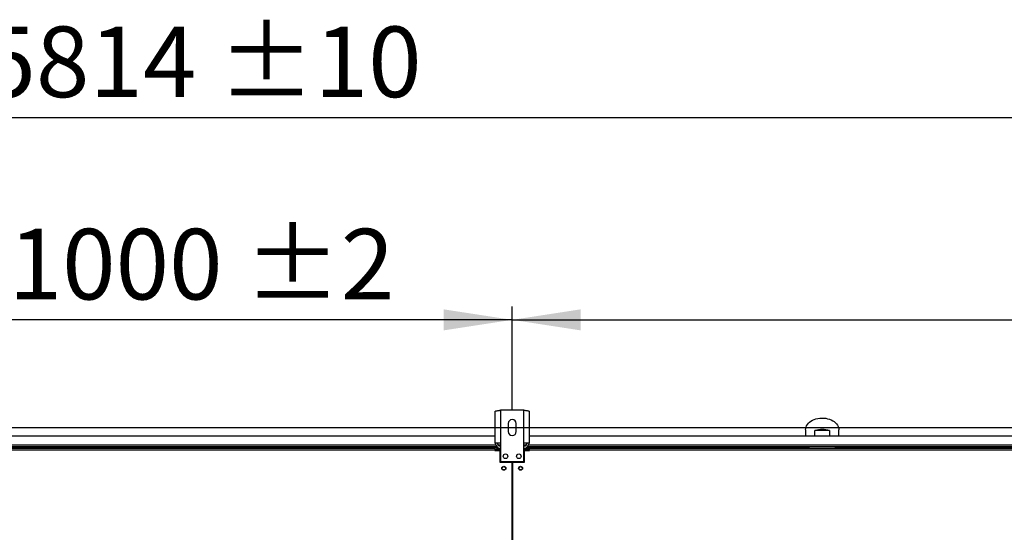
# Model space of a CAD drawing. Units: millimetres. Extents: x 5 to 415, y 3 to 291.
# Drawn here: x 164 to 238, y 164 to 202 of the extents above; entities that cross this region are included whole.
import ezdxf

# ---------------------------------------------------------------- set-up
doc = ezdxf.new("R2010")
doc.units = ezdxf.units.MM
doc.layers.add('GEOMETRY', color=7, linetype='Continuous')
doc.styles.add('SLDTEXTSTYLE0', font='TXT', dxfattribs={"width": 0.605})
doc.dimstyles.new('SLDDIMSTYLE2', dxfattribs={"dimtxt": 5.136637, "dimasz": 3.5, "dimexe": 0, "dimexo": 0.0625, "dimgap": 1.284159, "dimtad": 1, "dimdec": 0, "dimlfac": 20, "dimrnd": 1e-09, "dimzin": 12, "dimdsep": 46, "dimtxsty": 'SLDTEXTSTYLE0', "dimsah": 1, "dimcen": 0.09, "dimadec": 0, "dimazin": 3, "dimtol": 1, "dimtp": 10, "dimtm": 10, "dimtfac": 1, "dimtdec": 0, "dimtofl": 0, "dimtmove": 0, "dimatfit": 3, "dimfxl": 0, "dimfrac": 2, "dimtolj": 1, "dimarcsym": 0})
doc.dimstyles.new('SLDDIMSTYLE4', dxfattribs={"dimtxt": 5.136637, "dimasz": 3.5, "dimexe": 0, "dimexo": 0.0625, "dimgap": 1.284159, "dimtad": 1, "dimdec": 0, "dimlfac": 20, "dimrnd": 1e-09, "dimzin": 12, "dimdsep": 46, "dimtxsty": 'SLDTEXTSTYLE0', "dimsah": 1, "dimcen": 0.09, "dimadec": 0, "dimazin": 3, "dimtol": 1, "dimtp": 2, "dimtm": 2, "dimtfac": 1, "dimtdec": 0, "dimtmove": 0, "dimatfit": 0, "dimfxl": 0, "dimfrac": 2, "dimtolj": 1, "dimarcsym": 0})
doc.dimstyles.new('SLDDIMSTYLE5', dxfattribs={"dimtxt": 5.136637, "dimasz": 3.5, "dimexe": 0, "dimexo": 0.0625, "dimgap": 1.284159, "dimtad": 1, "dimdec": 0, "dimlfac": 20, "dimrnd": 1e-09, "dimzin": 12, "dimdsep": 46, "dimtxsty": 'SLDTEXTSTYLE0', "dimsah": 1, "dimcen": 0.09, "dimadec": 0, "dimazin": 3, "dimtol": 1, "dimtp": 2, "dimtm": 2, "dimtfac": 1, "dimtdec": 0, "dimtofl": 0, "dimtmove": 0, "dimatfit": 3, "dimfxl": 0, "dimfrac": 2, "dimtolj": 1, "dimarcsym": 0})

# ---------------------------------------------------------------- blocks, each defined once
blk = doc.blocks.new('_D_4')
at = {"layer": 'GEOMETRY'}
for p, q in [((30.561, 171.951), (30.561, 196.155)), ((321.261, 171.849), (321.261, 196.155)), ((30.561, 195.155), (321.261, 195.155))]:
    blk.add_line(p, q, dxfattribs=at)
for points in [[(30.561, 195.155), (35.698, 194.364), (35.698, 195.945)], [(321.261, 195.155), (316.124, 195.945), (316.124, 194.364)]]:
    blk.add_solid(points, dxfattribs=at)
at = {"layer": 'GEOMETRY', "char_height": 5.2917, "attachment_point": 1, "style": 'SLDTEXTSTYLE0'}
for s, insert in [('±10', (178.9, 201.976)), ('5814', (161.236, 201.976))]:
    blk.add_mtext(s, dxfattribs=dict(at, insert=insert))
blk = doc.blocks.new('_D_7')
at = {"layer": 'GEOMETRY'}
for p, q in [((343.261, 171.929), (343.261, 181.807)), ((56.596, 171.929), (344.261, 171.929)), ((343.261, 171.929), (343.261, 135.08)), ((56.398, 135.08), (344.261, 135.08)), ((343.261, 135.08), (343.261, 125.202))]:
    blk.add_line(p, q, dxfattribs=at)
for points in [[(343.261, 171.929), (344.051, 177.066), (342.471, 177.066)], [(343.261, 135.08), (342.471, 129.943), (344.051, 129.943)]]:
    blk.add_solid(points, dxfattribs=at)
at = {"layer": 'GEOMETRY', "char_height": 5.2917, "attachment_point": 1, "rotation": 90, "style": 'SLDTEXTSTYLE0'}
for s, insert in [('±2', (336.44, 156.493)), ('737', (336.44, 142.75))]:
    blk.add_mtext(s, dxfattribs=dict(at, insert=insert))
blk = doc.blocks.new('_D_9')
at = {"layer": 'GEOMETRY'}
for p, q in [((150.911, 173.229), (150.911, 180.998)), ((200.911, 173.229), (200.911, 180.998)), ((200.911, 179.998), (150.911, 179.998))]:
    blk.add_line(p, q, dxfattribs=at)
for points in [[(150.911, 179.998), (156.048, 179.208), (156.048, 180.788)], [(200.911, 179.998), (195.774, 180.788), (195.774, 179.208)]]:
    blk.add_solid(points, dxfattribs=at)
at = {"layer": 'GEOMETRY', "char_height": 5.2917, "attachment_point": 1, "style": 'SLDTEXTSTYLE0'}
for s, insert in [('±2', (180.86, 186.819)), ('1000', (163.196, 186.819))]:
    blk.add_mtext(s, dxfattribs=dict(at, insert=insert))
blk = doc.blocks.new('_D_10')
at = {"layer": 'GEOMETRY'}
for p, q in [((200.911, 173.229), (200.911, 180.998)), ((300.911, 173.229), (300.911, 180.998)), ((200.911, 179.998), (300.911, 179.998))]:
    blk.add_line(p, q, dxfattribs=at)
for points in [[(200.911, 179.998), (206.048, 179.208), (206.048, 180.788)], [(300.911, 179.998), (295.774, 180.788), (295.774, 179.208)]]:
    blk.add_solid(points, dxfattribs=at)
at = {"layer": 'GEOMETRY', "char_height": 5.2917, "attachment_point": 1, "style": 'SLDTEXTSTYLE0'}
for s, insert in [('±2', (255.86, 186.819)), ('2000', (238.196, 186.819))]:
    blk.add_mtext(s, dxfattribs=dict(at, insert=insert))

msp = doc.modelspace()

# ---------------------------------------------------------------- linework, layer by layer
at = {"color": 7, "linetype": 'Continuous', "lineweight": 25}
for p, q in [((199.646, 170.769), (199.646, 173.153)), ((200.036, 173.229), (200.036, 170.769)), ((201.786, 173.229), (200.036, 173.229)), ((201.786, 170.769), (201.786, 173.229)), ((202.176, 173.153), (202.176, 170.769)), ((200.611, 172.229), (200.611, 171.629)), ((201.211, 171.629), (201.211, 172.229)), ((199.646, 171.28), (152.176, 171.28)), ((299.646, 171.28), (202.176, 171.28)), ((222.886, 171.757), (222.886, 171.28)), ((223.591, 171.28), (223.591, 171.704)), ((224.681, 171.704), (223.591, 171.704)), ((224.681, 171.704), (224.681, 171.28)), ((225.386, 171.28), (225.386, 171.757)), ((199.775, 170.48), (152.047, 170.48)), ((152.211, 170.38), (199.611, 170.38)), ((199.611, 170.38), (199.611, 170.23)), ((200.036, 170.769), (199.646, 170.769)), ((199.861, 170.38), (199.861, 170.28)), ((199.861, 170.38), (200.036, 170.38)), ((200.036, 170.769), (200.036, 169.379)), ((201.786, 169.379), (201.786, 170.769)), ((202.176, 170.769), (201.786, 170.769)), ((201.786, 170.38), (202.161, 170.38)), ((299.775, 170.48), (202.047, 170.48)), ((202.161, 170.28), (202.161, 170.38)), ((202.211, 170.23), (202.211, 170.38)), ((202.211, 170.38), (249.611, 170.38)), ((199.611, 170.23), (152.211, 170.23)), ((199.611, 170.23), (199.611, 170.22)), ((199.611, 170.22), (199.986, 170.22)), ((199.861, 170.28), (200.036, 170.28)), ((200.036, 170.244), (199.861, 170.244)), ((199.986, 170.22), (199.986, 169.33)), ((201.786, 170.28), (202.161, 170.28)), ((202.161, 170.244), (201.786, 170.244)), ((201.836, 169.33), (201.836, 170.22)), ((201.836, 170.22), (202.211, 170.22)), ((202.161, 170.244), (202.161, 170.22)), ((202.211, 170.22), (202.211, 170.23)), ((249.611, 170.23), (202.211, 170.23)), ((199.986, 169.33), (200.899, 169.33)), ((200.036, 169.379), (201.786, 169.379)), ((200.899, 137.68), (200.899, 169.33)), ((200.924, 169.33), (200.924, 137.68)), ((200.924, 169.33), (201.836, 169.33)), ((200.924, 166.829), (200.899, 166.829)), ((200.899, 166.33), (200.924, 166.33)), ((200.924, 164.329), (200.899, 164.329))]:
    msp.add_line(p, q, dxfattribs=at)
at = {"color": 8, "linetype": 'Continuous', "lineweight": 25}
for p, q in [((199.849, 170.427), (151.973, 170.427)), ((199.682, 170.605), (152.14, 170.605)), ((200.036, 170.605), (199.861, 170.605)), ((201.961, 170.605), (201.786, 170.605)), ((223.137, 170.427), (201.973, 170.427)), ((299.682, 170.605), (202.14, 170.605)), ((249.721, 170.427), (225.135, 170.427)), ((199.861, 170.244), (199.861, 170.22))]:
    msp.add_line(p, q, dxfattribs=at)
at = {"color": 7, "linetype": 'Continuous', "lineweight": 25, "flags": 128}
for points in [[(222.886, 171.757), (222.895, 171.861), (222.921, 171.964), (222.964, 172.065), (223.024, 172.16), (223.099, 172.251), (223.189, 172.334), (223.292, 172.409), (223.407, 172.475), (223.533, 172.531), (223.666, 172.576), (223.807, 172.609), (223.951, 172.631), (224.099, 172.64), (224.247, 172.637), (224.393, 172.622), (224.536, 172.594), (224.674, 172.555), (224.803, 172.504), (224.924, 172.443), (225.033, 172.372), (225.13, 172.293), (225.212, 172.206), (225.28, 172.113), (225.332, 172.015), (225.366, 171.913), (225.384, 171.809), (225.386, 171.757)], [(200.236, 169.772), (200.238, 169.751), (200.24, 169.741)]]:
    msp.add_lwpolyline(points, dxfattribs=at)
at = {"color": 7, "linetype": 'Continuous', "lineweight": 25}
for centre, radius in [((200.411, 169.779), 0.175), ((201.411, 169.779), 0.175), ((200.286, 168.88), 0.15), ((200.286, 168.88), 0.125), ((201.536, 168.88), 0.15), ((201.536, 168.88), 0.125)]:
    msp.add_circle(centre, radius, dxfattribs=at)
for centre, radius, start, end in [((200.911, 172.229), 0.3, 0, 180), ((200.911, 171.629), 0.3, 180, 0), ((224.136, 170.076), 1.716, 71.49261, 108.50739), ((200.036, 170.769), 0.39, 180, 267.09841), ((200.036, 170.769), 0.24, 180, 270), ((201.786, 170.769), 0.24, 270, 0), ((201.786, 170.769), 0.39, 272.90159, 0)]:
    msp.add_arc(centre, radius, start, end, dxfattribs=at)
for centre, major_axis, ratio, start_param, end_param in [((224.136, 170.555), (0, 1.414), 0.707107, 1.624489, 1.694858), ((224.136, 170.484), (0, 1.473), 0.678897, 1.609666, 1.641884), ((224.136, 170.555), (0, 1.414), 0.707107, 4.588327, 4.658786), ((224.136, 170.484), (0, 1.473), 0.678897, 4.641301, 4.67352)]:
    msp.add_ellipse(centre, major_axis=major_axis, ratio=ratio, start_param=start_param, end_param=end_param, dxfattribs=at)
for points, knots in [([(199.646, 173.153), (199.65, 173.158), (199.659, 173.169), (199.727, 173.186), (199.828, 173.202), (199.937, 173.217), (200.009, 173.226), (200.036, 173.229)], [0, 0, 0, 0, 0.216358, 0.432723, 0.649088, 0.865454, 1, 1, 1, 1]), ([(201.786, 173.229), (201.83, 173.224), (201.919, 173.213), (202.036, 173.196), (202.124, 173.18), (202.17, 173.165), (202.174, 173.156), (202.176, 173.153)], [0, 0, 0, 0, 0.216358, 0.432723, 0.649088, 0.865454, 1, 1, 1, 1]), ([(199.861, 170.38), (199.838, 170.377), (199.792, 170.373), (199.732, 170.337), (199.685, 170.285), (199.672, 170.241), (199.665, 170.22)], [0, 0, 0, 0, 0.25162, 0.503257, 0.754894, 1, 1, 1, 1]), ([(199.749, 170.22), (199.752, 170.221), (199.772, 170.226), (199.813, 170.234), (199.848, 170.242), (199.861, 170.244)], [0, 0, 0, 0, 0.102539, 0.677189, 1, 1, 1, 1]), ([(199.861, 170.28), (199.849, 170.278), (199.824, 170.276), (199.794, 170.255), (199.776, 170.237), (199.772, 170.225), (199.772, 170.225)], [0, 0, 0, 0, 0.33248, 0.66496, 0.997309, 1, 1, 1, 1])]:
    msp.add_open_spline(points, degree=3, knots=knots, dxfattribs=at)
for points in [[(223.137, 170.427), (223.137, 170.43), (223.137, 170.437), (223.137, 170.447), (223.137, 170.456), (223.137, 170.464), (223.137, 170.471), (223.137, 170.476), (223.137, 170.479), (223.137, 170.48), (223.137, 170.48)], [(225.135, 170.48), (225.135, 170.48), (225.135, 170.479), (225.135, 170.476), (225.135, 170.471), (225.135, 170.464), (225.135, 170.456), (225.135, 170.447), (225.135, 170.437), (225.135, 170.43), (225.135, 170.427)]]:
    msp.add_open_spline(points, degree=3, dxfattribs=at)

# ---------------------------------------------------------------- dimensions: what is measured, and where the dimension line sits
at = {"layer": 'GEOMETRY'}
for base, p1, p2, dimstyle, picture, middle in [((321.261, 195.155), (30.561, 170.951), (321.261, 170.849), 'SLDDIMSTYLE2', '_D_4', (175.911, 195.155)), ((150.911, 179.998), (200.911, 172.229), (150.911, 172.229), 'SLDDIMSTYLE5', '_D_9', (175.911, 179.998)), ((300.911, 179.998), (200.911, 172.229), (300.911, 172.229), 'SLDDIMSTYLE5', '_D_10', (250.911, 179.998))]:
    dim = msp.add_linear_dim(base=base, p1=p1, p2=p2, dimstyle=dimstyle, dxfattribs=at)
    dim.commit()
    dim.dimension.update_dxf_attribs({"geometry": picture, "text_midpoint": middle, "dimtype": 160})
dim = msp.add_linear_dim(base=(343.261, 135.08), p1=(55.596, 171.929), p2=(55.398, 135.08), angle=90, dimstyle='SLDDIMSTYLE4', dxfattribs=at)
dim.commit()
dim.dimension.update_dxf_attribs({"geometry": '_D_7', "text_midpoint": (343.261, 153.504), "dimtype": 160})

doc.saveas('drawing.dxf')
